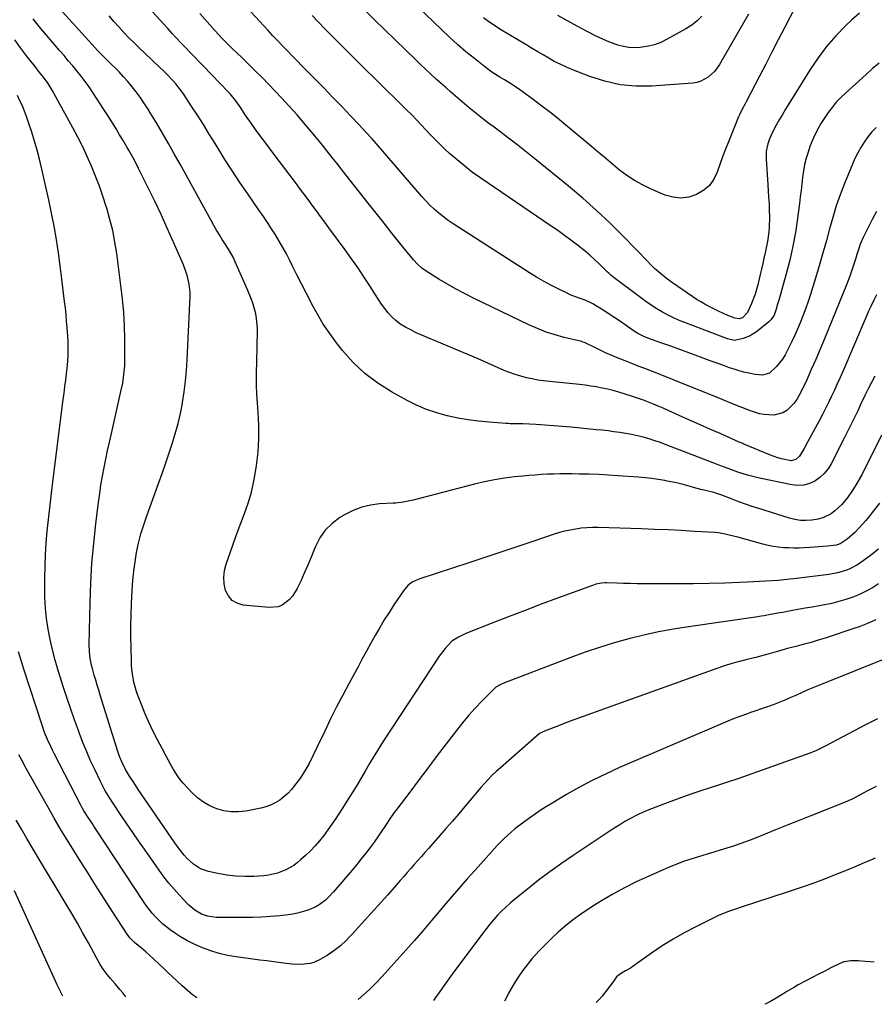
# Model space of a CAD drawing. Units: inches. Extents: x 1875104 to 1880498, y 464475 to 469793.
# Drawn here: x 1879691 to 1880120, y 464478 to 464973 of the extents above; entities that cross this region are included whole.
import ezdxf

# ---------------------------------------------------------------- set-up
doc = ezdxf.new("R2010")
doc.units = ezdxf.units.IN
doc.header["$MEASUREMENT"] = 0
doc.layers.add('7', color=7, linetype='Continuous')
doc.layers.add('8', color=7, linetype='Continuous')

msp = doc.modelspace()

# ---------------------------------------------------------------- linework, layer by layer
at = {"layer": '7', "color": 18}
for points in [[(1880120.68, 464834.64, 1864), (1880119.32, 464831.91, 1864), (1880118, 464829.16, 1864), (1880116.73, 464826.38, 1864), (1880115.5, 464823.59, 1864), (1880103.72, 464796.18, 1864), (1880102.35, 464793.04, 1864), (1880100.95, 464789.9, 1864), (1880099.53, 464786.79, 1864), (1880098.08, 464783.68, 1864), (1880096.59, 464780.59, 1864), (1880095.07, 464777.51, 1864), (1880093.5, 464774.46, 1864), (1880091.9, 464771.43, 1864), (1880086.9, 464762.15, 1864), (1880086.05, 464760.58, 1864), (1880084.33, 464757.44, 1864), (1880082.1, 464753.55, 1864), (1880080.22, 464751.87, 1864), (1880077.85, 464751.3, 1864), (1880073.02, 464752.32, 1864), (1880071.15, 464752.86, 1864), (1880067.5, 464754.18, 1864), (1880054.13, 464759.71, 1864), (1880053.54, 464759.96, 1864), (1880051.79, 464760.7, 1864), (1880042.13, 464764.96, 1864), (1880037.02, 464767.22, 1864), (1880031.9, 464769.48, 1864), (1880026.79, 464771.76, 1864), (1880021.68, 464774.04, 1864), (1880016.01, 464776.58, 1864), (1880013.57, 464777.65, 1864), (1880011.13, 464778.7, 1864), (1880008.67, 464779.72, 1864), (1880006.2, 464780.71, 1864), (1880003.71, 464781.67, 1864), (1880001.21, 464782.59, 1864), (1879998.7, 464783.45, 1864), (1879994.05, 464784.96, 1864), (1879991.29, 464785.78, 1864), (1879988.53, 464786.55, 1864), (1879985.74, 464787.22, 1864), (1879982.93, 464787.83, 1864), (1879980.1, 464788.35, 1864), (1879977.27, 464788.82, 1864), (1879974.42, 464789.2, 1864), (1879971.57, 464789.53, 1864), (1879956.49, 464791.05, 1864), (1879953.57, 464791.41, 1864), (1879950.66, 464791.83, 1864), (1879947.77, 464792.37, 1864), (1879944.89, 464792.98, 1864), (1879942.05, 464793.73, 1864), (1879939.24, 464794.57, 1864), (1879936.48, 464795.58, 1864), (1879933.76, 464796.68, 1864), (1879920.69, 464802.41, 1864), (1879915.53, 464804.65, 1864), (1879910.35, 464806.87, 1864), (1879905.16, 464809.05, 1864), (1879899.96, 464811.2, 1864), (1879895.15, 464813.18, 1864), (1879892.37, 464814.37, 1864), (1879889.62, 464815.63, 1864), (1879886.92, 464816.99, 1864), (1879884.25, 464818.41, 1864), (1879881.46, 464820.13, 1864), (1879879.3, 464821.75, 1864), (1879877.35, 464823.61, 1864), (1879875.53, 464825.64, 1864), (1879873.86, 464827.81, 1864), (1879872.23, 464830.02, 1864), (1879870.68, 464832.28, 1864), (1879869.17, 464834.57, 1864), (1879866.27, 464839.16, 1864), (1879863.3, 464843.74, 1864), (1879860.27, 464848.28, 1864), (1879857.15, 464852.76, 1864), (1879853.97, 464857.2, 1864), (1879845.79, 464868.35, 1864), (1879843.7, 464871.2, 1864), (1879841.61, 464874.04, 1864), (1879839.51, 464876.88, 1864), (1879837.41, 464879.73, 1864), (1879835.31, 464882.56, 1864), (1879833.2, 464885.4, 1864), (1879831.08, 464888.23, 1864), (1879828.96, 464891.05, 1864), (1879818.38, 464905.12, 1864), (1879816.03, 464908.26, 1864), (1879813.68, 464911.39, 1864), (1879811.34, 464914.54, 1864), (1879809.01, 464917.69, 1864), (1879806.38, 464921.25, 1864), (1879805.38, 464922.63, 1864), (1879803.47, 464925.44, 1864), (1879801.51, 464928.48, 1864), (1879798.98, 464932.12, 1864), (1879796.17, 464935.55, 1864), (1879795.17, 464936.63, 1864), (1879782.78, 464949.51, 1864), (1879780.53, 464951.84, 1864), (1879778.27, 464954.18, 1864), (1879776.01, 464956.51, 1864), (1879773.75, 464958.83, 1864), (1879771.5, 464961.17, 1864), (1879769.26, 464963.52, 1864), (1879767.05, 464965.89, 1864), (1879764.86, 464968.29, 1864), (1879743.81, 464991.51, 1864)], [(1880120.5, 464918.71, 1868), (1880118.35, 464916.4, 1868), (1880116.37, 464913.93, 1868), (1880114.5, 464911.36, 1868), (1880112.82, 464908.66, 1868), (1880111.24, 464905.91, 1868), (1880109.84, 464903.07, 1868), (1880108.55, 464900.16, 1868), (1880104.62, 464890.52, 1868), (1880102.46, 464884.92, 1868), (1880100.46, 464879.26, 1868), (1880098.68, 464873.53, 1868), (1880097.06, 464867.75, 1868), (1880095.51, 464861.94, 1868), (1880093.9, 464856.14, 1868), (1880092.22, 464850.37, 1868), (1880090.49, 464844.61, 1868), (1880087.47, 464834.84, 1868), (1880086.34, 464831.36, 1868), (1880085.15, 464827.89, 1868), (1880083.87, 464824.46, 1868), (1880082.3, 464820.51, 1868), (1880080.99, 464817.4, 1868), (1880079.63, 464814.32, 1868), (1880078.21, 464811.27, 1868), (1880076.74, 464808.23, 1868), (1880074.75, 464804.43, 1868), (1880073.48, 464802.37, 1868), (1880070.49, 464798.56, 1868), (1880067.03, 464795.3, 1868), (1880063.47, 464794.33, 1868), (1880059.73, 464794.57, 1868), (1880056.61, 464795.24, 1868), (1880054.12, 464795.82, 1868), (1880051.66, 464796.48, 1868), (1880049.23, 464797.23, 1868), (1880046.81, 464798.04, 1868), (1880044.41, 464798.91, 1868), (1880042.01, 464799.78, 1868), (1880039.61, 464800.66, 1868), (1880037.21, 464801.54, 1868), (1880030.91, 464803.87, 1868), (1880026.4, 464805.52, 1868), (1880021.89, 464807.17, 1868), (1880017.37, 464808.81, 1868), (1880012.85, 464810.44, 1868), (1880005.92, 464812.92, 1868), (1880003.83, 464813.75, 1868), (1880000.81, 464815.28, 1868), (1879997.96, 464817.09, 1868), (1879993.32, 464820.36, 1868), (1879990.67, 464822.2, 1868), (1879988, 464824, 1868), (1879985.3, 464825.76, 1868), (1879982.58, 464827.5, 1868), (1879978.34, 464830.15, 1868), (1879974.41, 464831.99, 1868), (1879971.34, 464832.99, 1868), (1879966.83, 464834.71, 1868), (1879965.37, 464835.39, 1868), (1879960.84, 464837.63, 1868), (1879957.17, 464839.52, 1868), (1879953.54, 464841.49, 1868), (1879949.97, 464843.58, 1868), (1879946.45, 464845.75, 1868), (1879908.18, 464870.25, 1868), (1879905.69, 464871.94, 1868), (1879903.26, 464873.72, 1868), (1879900.94, 464875.62, 1868), (1879898.68, 464877.61, 1868), (1879896.51, 464879.7, 1868), (1879894.39, 464881.84, 1868), (1879892.35, 464884.05, 1868), (1879890.35, 464886.31, 1868), (1879873.85, 464905.58, 1868), (1879870.67, 464909.24, 1868), (1879867.46, 464912.88, 1868), (1879864.19, 464916.46, 1868), (1879860.9, 464920.01, 1868), (1879856.66, 464924.51, 1868), (1879852.24, 464929.17, 1868), (1879847.8, 464933.8, 1868), (1879843.33, 464938.41, 1868), (1879838.84, 464942.99, 1868), (1879834.72, 464947.16, 1868), (1879832.27, 464949.65, 1868), (1879829.82, 464952.14, 1868), (1879827.38, 464954.63, 1868), (1879824.94, 464957.13, 1868), (1879822.51, 464959.65, 1868), (1879820.1, 464962.18, 1868), (1879817.71, 464964.73, 1868), (1879815.34, 464967.29, 1868), (1879800.12, 464983.91, 1868)], [(1880079.62, 464978.71, 1874), (1880074.47, 464968.68, 1874), (1880071.34, 464962.6, 1874), (1880068.2, 464956.51, 1874), (1880065.06, 464950.44, 1874), (1880061.91, 464944.36, 1874), (1880055.25, 464931.54, 1874), (1880054.76, 464930.6, 1874), (1880053.26, 464927.83, 1874), (1880051.85, 464925.01, 1874), (1880051.44, 464924.04, 1874), (1880046.36, 464911.49, 1874), (1880044.87, 464907.7, 1874), (1880043.42, 464903.89, 1874), (1880042.04, 464900.06, 1874), (1880040.7, 464896.21, 1874), (1880039, 464892.7, 1874), (1880036.84, 464889.61, 1874), (1880033.99, 464887.15, 1874), (1880030.29, 464884.94, 1874), (1880026.38, 464883.74, 1874), (1880022.47, 464883.2, 1874), (1880018.54, 464883.64, 1874), (1880014.6, 464884.75, 1874), (1880007.26, 464887.86, 1874), (1880003.13, 464889.83, 1874), (1879999.15, 464892.02, 1874), (1879995.36, 464894.55, 1874), (1879991.72, 464897.31, 1874), (1879988.18, 464900.24, 1874), (1879984.64, 464903.17, 1874), (1879981.11, 464906.11, 1874), (1879977.58, 464909.06, 1874), (1879965.78, 464918.94, 1874), (1879961.48, 464922.47, 1874), (1879957.14, 464925.95, 1874), (1879952.73, 464929.33, 1874), (1879948.28, 464932.67, 1874), (1879941.01, 464938, 1874), (1879940.16, 464938.62, 1874), (1879937.52, 464940.36, 1874), (1879933.92, 464942.55, 1874), (1879931.65, 464943.92, 1874), (1879927.65, 464946.5, 1874), (1879923.82, 464949.32, 1874), (1879918.87, 464953.22, 1874), (1879914.59, 464956.71, 1874), (1879910.37, 464960.28, 1874), (1879906.28, 464963.99, 1874), (1879902.25, 464967.78, 1874), (1879886.26, 464983.35, 1874)], [(1880112.16, 464975.98, 1872), (1880108.29, 464972.68, 1872), (1880105.32, 464969.86, 1872), (1880100.33, 464964.74, 1872), (1880095.62, 464959.39, 1872), (1880091.33, 464953.69, 1872), (1880087.33, 464947.77, 1872), (1880076.62, 464930.53, 1872), (1880075, 464927.86, 1872), (1880073.4, 464925.19, 1872), (1880071.84, 464922.48, 1872), (1880070.31, 464919.77, 1872), (1880068.3, 464916.01, 1872), (1880066.76, 464912.39, 1872), (1880066.13, 464910.52, 1872), (1880065.33, 464906.69, 1872), (1880065.24, 464902.78, 1872), (1880066.12, 464889.98, 1872), (1880066.33, 464886.83, 1872), (1880066.53, 464883.67, 1872), (1880066.71, 464880.52, 1872), (1880066.87, 464877.36, 1872), (1880067, 464873.48, 1872), (1880066.83, 464868.63, 1872), (1880066.61, 464866.21, 1872), (1880065.92, 464861.4, 1872), (1880064.98, 464856.63, 1872), (1880064.18, 464853.1, 1872), (1880063.55, 464850.35, 1872), (1880062.92, 464847.59, 1872), (1880062.27, 464844.84, 1872), (1880061.07, 464839.69, 1872), (1880059.73, 464834.89, 1872), (1880058, 464830.22, 1872), (1880055.9, 464825.74, 1872), (1880053.42, 464823.15, 1872), (1880051.8, 464822.58, 1872), (1880049.48, 464822.94, 1872), (1880046.11, 464824.32, 1872), (1880041.67, 464826.25, 1872), (1880037.3, 464828.36, 1872), (1880034.93, 464829.62, 1872), (1880032.74, 464830.87, 1872), (1880030.62, 464832.19, 1872), (1880028.52, 464833.58, 1872), (1880018.28, 464840.67, 1872), (1880015.19, 464842.91, 1872), (1880012.2, 464845.3, 1872), (1880009.29, 464847.78, 1872), (1880007.01, 464850.09, 1872), (1880006.55, 464850.6, 1872), (1880006.32, 464850.86, 1872), (1880006.2, 464850.98, 1872), (1879993.5, 464864.1, 1872), (1879986.91, 464870.65, 1872), (1879980.18, 464877.05, 1872), (1879973.22, 464883.2, 1872), (1879966.11, 464889.19, 1872), (1879949.21, 464902.92, 1872), (1879945.02, 464906.28, 1872), (1879940.79, 464909.6, 1872), (1879936.53, 464912.87, 1872), (1879932.23, 464916.1, 1872), (1879928.66, 464918.75, 1872), (1879926.14, 464920.64, 1872), (1879923.64, 464922.56, 1872), (1879921.18, 464924.52, 1872), (1879918.68, 464926.53, 1872), (1879916.27, 464928.52, 1872), (1879913.88, 464930.52, 1872), (1879911.49, 464932.53, 1872), (1879909.12, 464934.56, 1872), (1879906.76, 464936.61, 1872), (1879904.41, 464938.67, 1872), (1879902.08, 464940.74, 1872), (1879899.75, 464942.83, 1872), (1879896.79, 464945.55, 1872), (1879894.28, 464947.88, 1872), (1879891.8, 464950.24, 1872), (1879889.34, 464952.62, 1872), (1879868.7, 464972.74, 1872), (1879861.84, 464979.54, 1872)], [(1880122.23, 464730.07, 1858), (1880118.48, 464725.26, 1858), (1880116.91, 464723.3, 1858), (1880115.32, 464721.37, 1858), (1880113.68, 464719.48, 1858), (1880112.01, 464717.61, 1858), (1880109.75, 464715.21, 1858), (1880108.52, 464714.04, 1858), (1880105.88, 464711.88, 1858), (1880102.43, 464709.64, 1858), (1880100.39, 464708.97, 1858), (1880098.97, 464708.74, 1858), (1880096.05, 464708.42, 1858), (1880093.88, 464708.21, 1858), (1880091.7, 464708.02, 1858), (1880087.33, 464707.73, 1858), (1880084.44, 464707.59, 1858), (1880081.82, 464707.5, 1858), (1880079.2, 464707.47, 1858), (1880076.58, 464707.53, 1858), (1880073.96, 464707.64, 1858), (1880071.35, 464707.88, 1858), (1880068.77, 464708.23, 1858), (1880066.21, 464708.75, 1858), (1880063.66, 464709.37, 1858), (1880050.99, 464712.9, 1858), (1880046.79, 464714.02, 1858), (1880043.97, 464714.68, 1858), (1880041.12, 464715.12, 1858), (1880039.68, 464715.25, 1858), (1880029.31, 464715.87, 1858), (1880022.68, 464716.23, 1858), (1880016.05, 464716.56, 1858), (1880009.42, 464716.83, 1858), (1880002.78, 464717.06, 1858), (1879980.87, 464717.72, 1858), (1879978.06, 464717.73, 1858), (1879975.27, 464717.63, 1858), (1879972.48, 464717.39, 1858), (1879969.7, 464717.04, 1858), (1879966.95, 464716.54, 1858), (1879964.21, 464715.95, 1858), (1879961.51, 464715.22, 1858), (1879958.83, 464714.4, 1858), (1879948.12, 464710.81, 1858), (1879940.1, 464708.13, 1858), (1879932.08, 464705.45, 1858), (1879924.05, 464702.79, 1858), (1879916.02, 464700.13, 1858), (1879891.36, 464691.99, 1858), (1879890.58, 464691.71, 1858), (1879887.59, 464690.33, 1858), (1879885.63, 464688.85, 1858), (1879883.68, 464686.68, 1858), (1879883.15, 464685.94, 1858), (1879878.42, 464678.92, 1858), (1879875.96, 464675.16, 1858), (1879873.56, 464671.36, 1858), (1879871.27, 464667.51, 1858), (1879869.04, 464663.61, 1858), (1879866.87, 464659.68, 1858), (1879864.71, 464655.74, 1858), (1879862.55, 464651.8, 1858), (1879860.4, 464647.85, 1858), (1879855.91, 464639.59, 1858), (1879852.74, 464633.64, 1858), (1879849.64, 464627.67, 1858), (1879846.62, 464621.65, 1858), (1879843.67, 464615.59, 1858), (1879839.85, 464607.59, 1858), (1879837.85, 464603.45, 1858), (1879835.82, 464599.32, 1858), (1879834.74, 464597.29, 1858), (1879832.34, 464593.38, 1858), (1879831.02, 464591.5, 1858), (1879828.59, 464588.24, 1858), (1879826.92, 464586.2, 1858), (1879825.13, 464584.28, 1858), (1879823.17, 464582.54, 1858), (1879821.09, 464580.92, 1858), (1879818.85, 464579.54, 1858), (1879816.53, 464578.38, 1858), (1879814.08, 464577.52, 1858), (1879811.54, 464576.86, 1858), (1879804.13, 464575.44, 1858), (1879800.41, 464575.04, 1858), (1879796.71, 464575.02, 1858), (1879793.06, 464575.57, 1858), (1879789.44, 464576.52, 1858), (1879786, 464578.01, 1858), (1879782.75, 464579.81, 1858), (1879779.81, 464582.07, 1858), (1879777.07, 464584.63, 1858), (1879772.66, 464589.41, 1858), (1879771.75, 464590.46, 1858), (1879770.05, 464592.67, 1858), (1879767.83, 464596.21, 1858), (1879766.47, 464598.65, 1858), (1879759.61, 464611.5, 1858), (1879757.43, 464615.78, 1858), (1879755.36, 464620.12, 1858), (1879753.45, 464624.52, 1858), (1879751.65, 464628.98, 1858), (1879749.75, 464633.95, 1858), (1879749.04, 464635.97, 1858), (1879747.9, 464640.1, 1858), (1879747.46, 464642.2, 1858), (1879746.87, 464646.45, 1858), (1879746.71, 464648.59, 1858), (1879746.61, 464650.74, 1858), (1879746.47, 464657.47, 1858), (1879746.41, 464662.98, 1858), (1879746.42, 464668.5, 1858), (1879746.54, 464674.01, 1858), (1879746.73, 464679.52, 1858), (1879747.03, 464686.35, 1858), (1879747.34, 464691.11, 1858), (1879747.8, 464695.86, 1858), (1879748.45, 464700.58, 1858), (1879749.25, 464705.29, 1858), (1879750.26, 464709.95, 1858), (1879751.42, 464714.57, 1858), (1879752.8, 464719.13, 1858), (1879754.33, 464723.65, 1858), (1879760.27, 464739.87, 1858), (1879762.05, 464744.84, 1858), (1879763.8, 464749.82, 1858), (1879765.48, 464754.82, 1858), (1879767.13, 464759.83, 1858), (1879768.65, 464764.88, 1858), (1879770.03, 464769.96, 1858), (1879771.21, 464775.1, 1858), (1879772.25, 464780.26, 1858), (1879772.3, 464780.53, 1858), (1879773.16, 464785.86, 1858), (1879773.87, 464791.21, 1858), (1879774.36, 464796.59, 1858), (1879774.7, 464801.98, 1858), (1879776.07, 464833.93, 1858), (1879776.08, 464835.95, 1858), (1879775.69, 464839.96, 1858), (1879774.78, 464843.91, 1858), (1879774.19, 464845.85, 1858), (1879772.74, 464849.64, 1858), (1879767.63, 464861.38, 1858), (1879764.61, 464868.18, 1858), (1879761.52, 464874.95, 1858), (1879758.34, 464881.67, 1858), (1879755.08, 464888.36, 1858), (1879750.25, 464898.11, 1858), (1879749.35, 464899.89, 1858), (1879747.46, 464903.42, 1858), (1879745.47, 464906.89, 1858), (1879744.47, 464908.62, 1858), (1879742.44, 464912.06, 1858), (1879740.67, 464915.05, 1858), (1879738.75, 464918.26, 1858), (1879736.8, 464921.45, 1858), (1879734.82, 464924.61, 1858), (1879732.81, 464927.76, 1858), (1879727.33, 464936.25, 1858), (1879725.45, 464939.04, 1858), (1879723.5, 464941.78, 1858), (1879721.45, 464944.45, 1858), (1879719.32, 464947.06, 1858), (1879717.15, 464949.63, 1858), (1879714.97, 464952.2, 1858), (1879712.8, 464954.77, 1858), (1879710.62, 464957.34, 1858), (1879700.4, 464969.37, 1858), (1879697.31, 464973.19, 1858)], [(1880119.89, 464793.75, 1862), (1880118.15, 464790.57, 1862), (1880116.49, 464787.35, 1862), (1880114.89, 464784.09, 1862), (1880112.86, 464779.83, 1862), (1880111.23, 464776.4, 1862), (1880109.59, 464772.97, 1862), (1880107.95, 464769.62, 1862), (1880106.3, 464766.28, 1862), (1880104.62, 464762.95, 1862), (1880097.96, 464749.79, 1862), (1880096.35, 464747.2, 1862), (1880094.48, 464744.84, 1862), (1880092.23, 464742.85, 1862), (1880089.73, 464741.1, 1862), (1880086.96, 464739.9, 1862), (1880084.13, 464739.12, 1862), (1880081.2, 464738.97, 1862), (1880078.2, 464739.25, 1862), (1880062, 464742.61, 1862), (1880059.24, 464743.24, 1862), (1880056.5, 464743.95, 1862), (1880053.78, 464744.77, 1862), (1880051.09, 464745.66, 1862), (1880047.58, 464746.91, 1862), (1880044.83, 464747.9, 1862), (1880042.09, 464748.91, 1862), (1880041.18, 464749.26, 1862), (1880040.27, 464749.61, 1862), (1880015.1, 464759.36, 1862), (1880012.27, 464760.41, 1862), (1880009.41, 464761.4, 1862), (1880006.52, 464762.29, 1862), (1880003.61, 464763.13, 1862), (1880000.65, 464763.88, 1862), (1879997.73, 464764.53, 1862), (1879994.79, 464765.06, 1862), (1879991.84, 464765.53, 1862), (1879988.87, 464765.91, 1862), (1879985.9, 464766.28, 1862), (1879982.93, 464766.61, 1862), (1879979.95, 464766.92, 1862), (1879967.44, 464768.16, 1862), (1879963.05, 464768.56, 1862), (1879958.65, 464768.91, 1862), (1879954.25, 464769.21, 1862), (1879949.84, 464769.45, 1862), (1879943.16, 464769.78, 1862), (1879941.02, 464769.86, 1862), (1879936.74, 464769.93, 1862), (1879935.67, 464769.98, 1862), (1879934.61, 464770.04, 1862), (1879926.2, 464770.63, 1862), (1879920.95, 464771.13, 1862), (1879915.73, 464771.8, 1862), (1879910.54, 464772.73, 1862), (1879905.38, 464773.82, 1862), (1879905.09, 464773.89, 1862), (1879899.88, 464775.36, 1862), (1879894.78, 464777.09, 1862), (1879889.83, 464779.23, 1862), (1879884.99, 464781.63, 1862), (1879877.2, 464785.89, 1862), (1879870.32, 464790.22, 1862), (1879863.87, 464795.06, 1862), (1879858.04, 464800.63, 1862), (1879852.64, 464806.71, 1862), (1879849.62, 464810.57, 1862), (1879846.2, 464815.19, 1862), (1879842.97, 464819.94, 1862), (1879840.02, 464824.86, 1862), (1879837.25, 464829.91, 1862), (1879836.66, 464831.07, 1862), (1879834.33, 464835.62, 1862), (1879832.02, 464840.19, 1862), (1879829.72, 464844.75, 1862), (1879827.42, 464849.32, 1862), (1879826.15, 464851.88, 1862), (1879824.45, 464855.15, 1862), (1879822.69, 464858.39, 1862), (1879820.84, 464861.57, 1862), (1879818.93, 464864.73, 1862), (1879816.95, 464867.84, 1862), (1879814.94, 464870.93, 1862), (1879812.89, 464873.99, 1862), (1879810.8, 464877.03, 1862), (1879805, 464885.35, 1862), (1879801.12, 464891.03, 1862), (1879797.31, 464896.75, 1862), (1879793.62, 464902.55, 1862), (1879790, 464908.39, 1862), (1879788.67, 464910.58, 1862), (1879785.74, 464915.35, 1862), (1879782.77, 464920.09, 1862), (1879779.75, 464924.8, 1862), (1879776.7, 464929.49, 1862), (1879773.07, 464934.98, 1862), (1879771.76, 464936.88, 1862), (1879768.93, 464940.5, 1862), (1879767.41, 464942.23, 1862), (1879764.24, 464945.57, 1862), (1879762.6, 464947.2, 1862), (1879760.94, 464948.8, 1862), (1879753.38, 464955.96, 1862), (1879750.7, 464958.53, 1862), (1879748.04, 464961.12, 1862), (1879745.42, 464963.75, 1862), (1879742.81, 464966.4, 1862), (1879740.28, 464969.12, 1862), (1879737.82, 464971.89, 1862), (1879735.47, 464974.76, 1862)], [(1880120.59, 464876.51, 1866), (1880118.42, 464872.39, 1866), (1880114.03, 464863.47, 1866), (1880112.53, 464860.09, 1866), (1880111.9, 464858.35, 1866), (1880110.77, 464854.83, 1866), (1880110.23, 464853.06, 1866), (1880109.13, 464849.52, 1866), (1880108.82, 464848.52, 1866), (1880107.31, 464844.02, 1866), (1880106.48, 464841.8, 1866), (1880105.61, 464839.59, 1866), (1880094.51, 464812.51, 1866), (1880092.37, 464807.36, 1866), (1880090.18, 464802.22, 1866), (1880087.92, 464797.12, 1866), (1880085.63, 464792.03, 1866), (1880083.09, 464786.5, 1866), (1880081.93, 464784.26, 1866), (1880080.65, 464782.11, 1866), (1880079.17, 464780.08, 1866), (1880075.71, 464776.53, 1866), (1880073.72, 464775.3, 1866), (1880069.12, 464774.21, 1866), (1880064.15, 464774.47, 1866), (1880061.91, 464774.94, 1866), (1880057.49, 464776.37, 1866), (1880055.31, 464777.18, 1866), (1880050.97, 464778.89, 1866), (1880040.37, 464783.23, 1866), (1880033.3, 464786.11, 1866), (1880026.21, 464788.97, 1866), (1880019.11, 464791.8, 1866), (1880012, 464794.6, 1866), (1880004.36, 464797.59, 1866), (1880001.07, 464798.88, 1866), (1879997.77, 464800.18, 1866), (1879994.48, 464801.48, 1866), (1879990.17, 464803.2, 1866), (1879987.41, 464804.34, 1866), (1879984.68, 464805.53, 1866), (1879981.97, 464806.79, 1866), (1879979.29, 464808.1, 1866), (1879974.36, 464810.58, 1866), (1879974.16, 464810.67, 1866), (1879972.89, 464811.11, 1866), (1879972.67, 464811.17, 1866), (1879963.89, 464813.26, 1866), (1879959.33, 464814.5, 1866), (1879954.84, 464815.93, 1866), (1879950.45, 464817.65, 1866), (1879946.13, 464819.56, 1866), (1879918.64, 464832.82, 1866), (1879914.13, 464835.09, 1866), (1879909.67, 464837.45, 1866), (1879905.29, 464839.96, 1866), (1879900.97, 464842.56, 1866), (1879894.1, 464846.85, 1866), (1879892.45, 464847.99, 1866), (1879890.2, 464850, 1866), (1879888.19, 464852.24, 1866), (1879881.44, 464860.64, 1866), (1879877.43, 464865.63, 1866), (1879873.44, 464870.62, 1866), (1879869.46, 464875.63, 1866), (1879865.49, 464880.64, 1866), (1879854.22, 464894.92, 1866), (1879851.95, 464897.84, 1866), (1879849.69, 464900.77, 1866), (1879848.93, 464901.74, 1866), (1879848.17, 464902.71, 1866), (1879841.9, 464910.58, 1866), (1879837.95, 464915.44, 1866), (1879833.93, 464920.23, 1866), (1879829.81, 464924.94, 1866), (1879825.61, 464929.59, 1866), (1879822.14, 464933.36, 1866), (1879818.87, 464936.85, 1866), (1879815.58, 464940.29, 1866), (1879812.22, 464943.69, 1866), (1879808.84, 464947.05, 1866), (1879806.73, 464949.11, 1866), (1879804.37, 464951.41, 1866), (1879802.01, 464953.72, 1866), (1879799.65, 464956.02, 1866), (1879797.29, 464958.32, 1866), (1879794, 464961.53, 1866), (1879791.88, 464963.65, 1866), (1879790.5, 464965.1, 1866), (1879788.49, 464967.33, 1866), (1879780.92, 464975.94, 1866)], [(1880056.34, 464975.63, 1876), (1880041.79, 464950.26, 1876), (1880039.31, 464946.79, 1876), (1880036.2, 464943.88, 1876), (1880032.54, 464941.84, 1876), (1880030.53, 464941.28, 1876), (1880028.45, 464940.94, 1876), (1880007.79, 464939.49, 1876), (1879999.82, 464939.46, 1876), (1879991.97, 464940.13, 1876), (1879984.27, 464941.85, 1876), (1879976.69, 464944.26, 1876), (1879967.67, 464947.8, 1876), (1879964.71, 464949.05, 1876), (1879961.79, 464950.39, 1876), (1879958.94, 464951.87, 1876), (1879956.13, 464953.44, 1876), (1879953.36, 464955.08, 1876), (1879950.6, 464956.73, 1876), (1879947.83, 464958.38, 1876), (1879945.07, 464960.04, 1876), (1879931.66, 464968.11, 1876), (1879928.84, 464969.88, 1876), (1879926.08, 464971.74, 1876), (1879923.39, 464973.7, 1876)], [(1880033.06, 464974.6, 1878), (1880030.62, 464972.17, 1878), (1880027.9, 464970.07, 1878), (1880024.98, 464968.19, 1878), (1880015.3, 464962.8, 1878), (1880012.34, 464961.39, 1878), (1880009.3, 464960.22, 1878), (1880006.14, 464959.44, 1878), (1880001.98, 464958.81, 1878), (1879999.16, 464958.7, 1878), (1879996.36, 464958.82, 1878), (1879993.6, 464959.29, 1878), (1879990.86, 464959.99, 1878), (1879988.17, 464960.93, 1878), (1879985.52, 464961.96, 1878), (1879982.91, 464963.11, 1878), (1879980.35, 464964.35, 1878), (1879975.44, 464966.86, 1878), (1879970.48, 464969.46, 1878), (1879965.55, 464972.14, 1878), (1879960.67, 464974.91, 1878)], [(1880121.7, 464706.98, 1856), (1880117.68, 464703.77, 1856), (1880112.89, 464700.23, 1856), (1880111.09, 464699.02, 1856), (1880107.27, 464696.99, 1856), (1880105.26, 464696.18, 1856), (1880101.08, 464694.96, 1856), (1880096.8, 464694.19, 1856), (1880080.47, 464692.16, 1856), (1880077.4, 464691.81, 1856), (1880074.31, 464691.49, 1856), (1880071.23, 464691.23, 1856), (1880068.14, 464691.01, 1856), (1880065.05, 464690.82, 1856), (1880061.95, 464690.65, 1856), (1880058.86, 464690.5, 1856), (1880055.76, 464690.37, 1856), (1880044.57, 464689.92, 1856), (1880036.66, 464689.67, 1856), (1880028.75, 464689.49, 1856), (1880020.84, 464689.43, 1856), (1880012.92, 464689.45, 1856), (1880003.9, 464689.54, 1856), (1880000.49, 464689.58, 1856), (1879997.09, 464689.63, 1856), (1879993.68, 464689.71, 1856), (1879990.28, 464689.8, 1856), (1879985.33, 464689.94, 1856), (1879984.4, 464689.94, 1856), (1879982.55, 464689.81, 1856), (1879979.82, 464689.29, 1856), (1879978.05, 464688.73, 1856), (1879960.52, 464682.26, 1856), (1879952.4, 464679.23, 1856), (1879944.29, 464676.16, 1856), (1879936.2, 464673.04, 1856), (1879928.13, 464669.88, 1856), (1879914.49, 464664.5, 1856), (1879913.26, 464663.98, 1856), (1879910.86, 464662.81, 1856), (1879907.51, 464660.65, 1856), (1879904.11, 464657.12, 1856), (1879901.18, 464653.17, 1856), (1879873.21, 464610.65, 1856), (1879872, 464608.79, 1856), (1879869.64, 464605.04, 1856), (1879868.48, 464603.14, 1856), (1879866.21, 464599.34, 1856), (1879863.97, 464595.51, 1856), (1879862.07, 464592.21, 1856), (1879859.98, 464588.66, 1856), (1879857.86, 464585.13, 1856), (1879855.68, 464581.64, 1856), (1879853.46, 464578.17, 1856), (1879849.21, 464571.61, 1856), (1879847.29, 464568.76, 1856), (1879845.32, 464565.96, 1856), (1879843.24, 464563.22, 1856), (1879841.11, 464560.53, 1856), (1879838.82, 464557.89, 1856), (1879836.53, 464555.44, 1856), (1879834.11, 464553.13, 1856), (1879831.6, 464550.89, 1856), (1879830.02, 464549.56, 1856), (1879828.18, 464548.16, 1856), (1879824.23, 464545.83, 1856), (1879819.92, 464544.16, 1856), (1879815.42, 464543.17, 1856), (1879813.12, 464542.92, 1856), (1879808.06, 464542.59, 1856), (1879803.53, 464542.5, 1856), (1879799.01, 464542.65, 1856), (1879794.53, 464543.2, 1856), (1879790.06, 464543.99, 1856), (1879785.37, 464545.04, 1856), (1879781.37, 464546.43, 1856), (1879777.8, 464548.7, 1856), (1879774.63, 464551.61, 1856), (1879773.2, 464553.21, 1856), (1879771.25, 464555.67, 1856), (1879769.67, 464557.81, 1856), (1879768.11, 464559.96, 1856), (1879766.57, 464562.13, 1856), (1879765.06, 464564.31, 1856), (1879751.59, 464584.02, 1856), (1879750.1, 464586.24, 1856), (1879748.62, 464588.47, 1856), (1879747.18, 464590.72, 1856), (1879745.75, 464592.99, 1856), (1879743.7, 464596.35, 1856), (1879741.79, 464600.12, 1856), (1879740.72, 464602.73, 1856), (1879739.8, 464605.39, 1856), (1879731, 464633.58, 1856), (1879730.23, 464636.08, 1856), (1879729.47, 464638.58, 1856), (1879728.72, 464641.09, 1856), (1879727.97, 464643.6, 1856), (1879727.03, 464646.95, 1856), (1879726.61, 464648.65, 1856), (1879725.93, 464652.1, 1856), (1879725.52, 464655.58, 1856), (1879725.44, 464659.09, 1856), (1879725.9, 464680.08, 1856), (1879726.26, 464689.98, 1856), (1879726.83, 464699.87, 1856), (1879727.7, 464709.74, 1856), (1879728.77, 464719.59, 1856), (1879730.14, 464730.59, 1856), (1879730.72, 464734.93, 1856), (1879731.37, 464739.25, 1856), (1879732.12, 464743.56, 1856), (1879732.92, 464747.85, 1856), (1879733.79, 464752.14, 1856), (1879734.69, 464756.42, 1856), (1879735.62, 464760.69, 1856), (1879736.58, 464764.96, 1856), (1879741.41, 464786.13, 1856), (1879742.26, 464790.35, 1856), (1879742.88, 464794.61, 1856), (1879743.26, 464798.9, 1856), (1879743.33, 464801.05, 1856), (1879743.36, 464803.21, 1856), (1879743.3, 464812.38, 1856), (1879743.12, 464819.12, 1856), (1879742.78, 464825.84, 1856), (1879742.18, 464832.55, 1856), (1879741.41, 464839.25, 1856), (1879739.25, 464855.37, 1856), (1879738.33, 464861.13, 1856), (1879737.23, 464866.85, 1856), (1879735.85, 464872.51, 1856), (1879734.28, 464878.12, 1856), (1879734.01, 464879.01, 1856), (1879732.35, 464884.12, 1856), (1879730.6, 464889.2, 1856), (1879728.68, 464894.22, 1856), (1879726.67, 464899.21, 1856), (1879724.5, 464904.13, 1856), (1879722.23, 464909, 1856), (1879719.81, 464913.79, 1856), (1879717.29, 464918.54, 1856), (1879706.9, 464937.36, 1856), (1879704.85, 464940.72, 1856), (1879702.52, 464943.9, 1856), (1879700.06, 464946.99, 1856), (1879698.83, 464948.54, 1856), (1879697.61, 464950.08, 1856), (1879693.94, 464954.71, 1856), (1879690.97, 464958.63, 1856), (1879688.13, 464962.64, 1856)], [(1880121.72, 464689.5, 1854), (1880118.61, 464687.56, 1854), (1880115.43, 464685.78, 1854), (1880112.13, 464684.23, 1854), (1880108.76, 464682.82, 1854), (1880105.3, 464681.63, 1854), (1880101.8, 464680.56, 1854), (1880098.25, 464679.7, 1854), (1880094.66, 464678.96, 1854), (1880091.91, 464678.48, 1854), (1880088.35, 464677.85, 1854), (1880084.8, 464677.21, 1854), (1880081.24, 464676.57, 1854), (1880077.68, 464675.92, 1854), (1880073.69, 464675.19, 1854), (1880072.13, 464674.9, 1854), (1880067.45, 464674.03, 1854), (1880064.32, 464673.48, 1854), (1880062.75, 464673.23, 1854), (1880061.18, 464673, 1854), (1880026.37, 464667.94, 1854), (1880018.81, 464666.72, 1854), (1880011.28, 464665.33, 1854), (1880003.81, 464663.68, 1854), (1879996.36, 464661.88, 1854), (1879988.98, 464659.82, 1854), (1879981.66, 464657.61, 1854), (1879974.41, 464655.15, 1854), (1879967.21, 464652.54, 1854), (1879933.89, 464639.81, 1854), (1879931.69, 464638.82, 1854), (1879929.64, 464637.56, 1854), (1879929.03, 464637.05, 1854), (1879928.44, 464636.51, 1854), (1879922.64, 464630.68, 1854), (1879919.25, 464627.13, 1854), (1879915.95, 464623.5, 1854), (1879912.81, 464619.74, 1854), (1879909.76, 464615.89, 1854), (1879903.5, 464607.65, 1854), (1879899.2, 464601.98, 1854), (1879894.9, 464596.32, 1854), (1879890.61, 464590.64, 1854), (1879886.33, 464584.97, 1854), (1879879.33, 464575.69, 1854), (1879878.56, 464574.65, 1854), (1879876.31, 464571.45, 1854), (1879874.15, 464568.2, 1854), (1879871.73, 464564.53, 1854), (1879870.67, 464562.96, 1854), (1879868.46, 464559.87, 1854), (1879866.42, 464557.11, 1854), (1879864.24, 464554.23, 1854), (1879862.02, 464551.37, 1854), (1879859.75, 464548.57, 1854), (1879857.44, 464545.79, 1854), (1879848.16, 464534.89, 1854), (1879845.47, 464532.04, 1854), (1879844.01, 464530.73, 1854), (1879840.9, 464528.37, 1854), (1879839.23, 464527.36, 1854), (1879835.67, 464525.79, 1854), (1879834.77, 464525.48, 1854), (1879830.09, 464524.14, 1854), (1879827.7, 464523.68, 1854), (1879825.29, 464523.33, 1854), (1879821.07, 464522.84, 1854), (1879816.53, 464522.41, 1854), (1879811.99, 464522.09, 1854), (1879807.43, 464521.94, 1854), (1879802.87, 464521.9, 1854), (1879789.15, 464522.04, 1854), (1879784.76, 464522.65, 1854), (1879781.79, 464523.7, 1854), (1879778.43, 464525.65, 1854), (1879775.45, 464528.18, 1854), (1879774.54, 464529.11, 1854), (1879770.78, 464533.14, 1854), (1879768.08, 464536.16, 1854), (1879765.46, 464539.25, 1854), (1879762.97, 464542.45, 1854), (1879760.57, 464545.72, 1854), (1879753.17, 464556.24, 1854), (1879750.22, 464560.46, 1854), (1879747.3, 464564.7, 1854), (1879744.4, 464568.95, 1854), (1879741.53, 464573.23, 1854), (1879737.61, 464579.1, 1854), (1879735.84, 464581.81, 1854), (1879733.3, 464585.94, 1854), (1879731.05, 464590.23, 1854), (1879728.21, 464596.22, 1854), (1879726.16, 464600.7, 1854), (1879724.18, 464605.21, 1854), (1879722.32, 464609.77, 1854), (1879720.54, 464614.36, 1854), (1879720, 464615.82, 1854), (1879718.04, 464621.18, 1854), (1879716.15, 464626.56, 1854), (1879714.34, 464631.97, 1854), (1879712.6, 464637.4, 1854), (1879709.9, 464646.03, 1854), (1879708.41, 464651.17, 1854), (1879707.05, 464656.33, 1854), (1879705.89, 464661.54, 1854), (1879704.87, 464666.79, 1854), (1879704.09, 464672.07, 1854), (1879703.51, 464677.37, 1854), (1879703.21, 464682.69, 1854), (1879703.11, 464688.02, 1854), (1879703.14, 464692.54, 1854), (1879703.27, 464698.41, 1854), (1879703.51, 464704.27, 1854), (1879703.91, 464710.13, 1854), (1879704.43, 464715.97, 1854), (1879705.04, 464721.81, 1854), (1879705.69, 464727.65, 1854), (1879706.37, 464733.49, 1854), (1879707.08, 464739.32, 1854), (1879712.46, 464782.04, 1854), (1879712.87, 464785.3, 1854), (1879713.27, 464788.55, 1854), (1879713.67, 464791.81, 1854), (1879714.07, 464795.08, 1854), (1879714.53, 464799.16, 1854), (1879714.86, 464804.06, 1854), (1879714.93, 464806.51, 1854), (1879714.87, 464811.43, 1854), (1879714.75, 464813.88, 1854), (1879714.43, 464818.05, 1854), (1879714.13, 464821.36, 1854), (1879713.82, 464824.67, 1854), (1879713.47, 464827.97, 1854), (1879713.09, 464831.27, 1854), (1879711.79, 464842.43, 1854), (1879710.94, 464849.12, 1854), (1879710.01, 464855.8, 1854), (1879708.96, 464862.45, 1854), (1879707.82, 464869.1, 1854), (1879706.56, 464875.72, 1854), (1879705.22, 464882.33, 1854), (1879703.76, 464888.91, 1854), (1879702.22, 464895.48, 1854), (1879700.46, 464902.67, 1854), (1879699.28, 464907.22, 1854), (1879698.02, 464911.75, 1854), (1879696.64, 464916.24, 1854), (1879695.17, 464920.7, 1854), (1879693.97, 464924.17, 1854), (1879692.98, 464926.86, 1854), (1879691.9, 464929.51, 1854), (1879690.71, 464932.11, 1854), (1879689.43, 464934.67, 1854)], [(1880120.27, 464671.39, 1852), (1880116.17, 464669.55, 1852), (1880111.99, 464667.92, 1852), (1880109.86, 464667.19, 1852), (1880094.98, 464662.29, 1852), (1880091.47, 464661.18, 1852), (1880087.95, 464660.12, 1852), (1880084.4, 464659.15, 1852), (1880080.84, 464658.24, 1852), (1880076.01, 464657.06, 1852), (1880074.85, 464656.77, 1852), (1880071.4, 464655.78, 1852), (1880066.82, 464654.38, 1852), (1880063.57, 464653.45, 1852), (1880060.78, 464652.74, 1852), (1880055.81, 464651.55, 1852), (1880051.94, 464650.55, 1852), (1880048.1, 464649.47, 1852), (1880044.29, 464648.27, 1852), (1880040.51, 464646.98, 1852), (1879977.59, 464624.42, 1852), (1879973.43, 464622.91, 1852), (1879969.27, 464621.37, 1852), (1879965.12, 464619.81, 1852), (1879960.98, 464618.22, 1852), (1879953.22, 464615.21, 1852), (1879952.97, 464615.11, 1852), (1879952.25, 464614.75, 1852), (1879951.58, 464614.3, 1852), (1879951.37, 464614.13, 1852), (1879931.84, 464597.14, 1852), (1879929.78, 464595.28, 1852), (1879927.77, 464593.36, 1852), (1879925.84, 464591.37, 1852), (1879923.95, 464589.32, 1852), (1879922.12, 464587.23, 1852), (1879920.29, 464585.13, 1852), (1879918.49, 464583.01, 1852), (1879916.69, 464580.88, 1852), (1879914.09, 464577.76, 1852), (1879910.99, 464574.08, 1852), (1879907.86, 464570.42, 1852), (1879904.71, 464566.78, 1852), (1879901.53, 464563.17, 1852), (1879895.76, 464556.66, 1852), (1879893.98, 464554.64, 1852), (1879892.2, 464552.63, 1852), (1879890.42, 464550.61, 1852), (1879888.65, 464548.59, 1852), (1879886.87, 464546.56, 1852), (1879885.1, 464544.54, 1852), (1879883.32, 464542.52, 1852), (1879881.55, 464540.5, 1852), (1879878.57, 464537.09, 1852), (1879875.29, 464533.38, 1852), (1879872, 464529.67, 1852), (1879868.7, 464525.99, 1852), (1879865.38, 464522.31, 1852), (1879857.42, 464513.56, 1852), (1879856.01, 464512.06, 1852), (1879854.56, 464510.59, 1852), (1879851.52, 464507.8, 1852), (1879848.32, 464505.21, 1852), (1879844.95, 464502.86, 1852), (1879841.4, 464500.8, 1852), (1879838.2, 464499.41, 1852), (1879836.33, 464498.82, 1852), (1879831.86, 464498.29, 1852), (1879827.3, 464498.59, 1852), (1879825.79, 464498.76, 1852), (1879821.75, 464499.26, 1852), (1879818.21, 464499.7, 1852), (1879814.68, 464500.15, 1852), (1879811.15, 464500.6, 1852), (1879807.62, 464501.06, 1852), (1879799.19, 464502.17, 1852), (1879794.89, 464502.9, 1852), (1879790.65, 464503.86, 1852), (1879786.49, 464505.16, 1852), (1879782.4, 464506.67, 1852), (1879781.21, 464507.17, 1852), (1879777.82, 464508.71, 1852), (1879774.5, 464510.4, 1852), (1879771.31, 464512.31, 1852), (1879768.19, 464514.35, 1852), (1879766.08, 464515.84, 1852), (1879762.24, 464518.86, 1852), (1879758.74, 464522.26, 1852), (1879757.12, 464524.1, 1852), (1879754.1, 464527.95, 1852), (1879752.71, 464529.96, 1852), (1879728.79, 464566.38, 1852), (1879727.84, 464567.84, 1852), (1879726.88, 464569.3, 1852), (1879724.96, 464572.22, 1852), (1879722.76, 464575.61, 1852), (1879721.92, 464577.04, 1852), (1879721.39, 464578.02, 1852), (1879707.87, 464604.28, 1852), (1879707, 464606.01, 1852), (1879706.15, 464607.76, 1852), (1879704.55, 464611.28, 1852), (1879703.08, 464614.87, 1852), (1879701.79, 464618.52, 1852), (1879692.57, 464646.63, 1852), (1879689.92, 464655.29, 1852)], [(1880121.12, 464621.74, 1848), (1880118.13, 464620.26, 1848), (1880115.17, 464618.74, 1848), (1880095.18, 464608.1, 1848), (1880093.25, 464607.11, 1848), (1880090.3, 464605.73, 1848), (1880087.28, 464604.54, 1848), (1880051.02, 464591.67, 1848), (1880046.43, 464590.07, 1848), (1880041.82, 464588.51, 1848), (1880037.2, 464587, 1848), (1880032.57, 464585.52, 1848), (1880027.94, 464584.02, 1848), (1880023.34, 464582.46, 1848), (1880018.77, 464580.8, 1848), (1880014.22, 464579.07, 1848), (1880005.59, 464575.69, 1848), (1880003.28, 464574.73, 1848), (1880001, 464573.71, 1848), (1879996.56, 464571.42, 1848), (1879994.39, 464570.17, 1848), (1879992.25, 464568.89, 1848), (1879990.13, 464567.56, 1848), (1879988.04, 464566.19, 1848), (1879968.39, 464553.05, 1848), (1879962.53, 464549.03, 1848), (1879956.75, 464544.9, 1848), (1879951.07, 464540.63, 1848), (1879945.47, 464536.25, 1848), (1879938.92, 464531, 1848), (1879936.69, 464529.13, 1848), (1879934.53, 464527.2, 1848), (1879932.45, 464525.17, 1848), (1879930.44, 464523.07, 1848), (1879928.51, 464520.9, 1848), (1879926.62, 464518.69, 1848), (1879924.81, 464516.42, 1848), (1879923.04, 464514.12, 1848), (1879907.71, 464493.45, 1848), (1879906.02, 464491.16, 1848), (1879904.35, 464488.86, 1848), (1879902.7, 464486.56, 1848), (1879901.05, 464484.24, 1848), (1879899.36, 464481.85, 1848), (1879898.21, 464480.29, 1848)], [(1880120.46, 464587.73, 1846), (1880116.2, 464585.56, 1846), (1880108.4, 464581.43, 1846), (1880106.44, 464580.49, 1846), (1880105.78, 464580.21, 1846), (1880087.72, 464573.05, 1846), (1880081.79, 464570.69, 1846), (1880075.86, 464568.32, 1846), (1880069.94, 464565.93, 1846), (1880064.02, 464563.54, 1846), (1880058.59, 464561.34, 1846), (1880055.37, 464560.09, 1846), (1880052.13, 464558.89, 1846), (1880048.86, 464557.78, 1846), (1880045.58, 464556.72, 1846), (1880042.27, 464555.71, 1846), (1880038.96, 464554.72, 1846), (1880035.65, 464553.75, 1846), (1880031.3, 464552.49, 1846), (1880027.49, 464551.32, 1846), (1880023.72, 464550.05, 1846), (1880020, 464548.62, 1846), (1880016.32, 464547.1, 1846), (1880006.04, 464542.59, 1846), (1880000.04, 464539.81, 1846), (1879994.13, 464536.87, 1846), (1879988.35, 464533.68, 1846), (1879982.66, 464530.33, 1846), (1879979.1, 464528.14, 1846), (1879975.3, 464525.69, 1846), (1879971.57, 464523.14, 1846), (1879967.94, 464520.44, 1846), (1879964.39, 464517.64, 1846), (1879960.96, 464514.7, 1846), (1879957.62, 464511.65, 1846), (1879954.43, 464508.45, 1846), (1879951.33, 464505.16, 1846), (1879947.73, 464501.15, 1846), (1879945.27, 464498.23, 1846), (1879942.94, 464495.22, 1846), (1879940.8, 464492.08, 1846), (1879938.79, 464488.83, 1846), (1879935.98, 464483.97, 1846), (1879935.03, 464482.18, 1846), (1879934.01, 464479.88, 1846)], [(1879743.92, 464482.06, 1848), (1879742.37, 464484.06, 1848), (1879740.87, 464485.87, 1848), (1879738.65, 464488.47, 1848), (1879736.1, 464491.38, 1848), (1879734.39, 464493.3, 1848), (1879732.41, 464495.94, 1848), (1879730.99, 464498.29, 1848), (1879729.1, 464501.64, 1848), (1879725.02, 464509.26, 1848), (1879722.33, 464514.18, 1848), (1879719.59, 464519.07, 1848), (1879716.78, 464523.92, 1848), (1879713.92, 464528.74, 1848), (1879699.48, 464552.58, 1848), (1879696.75, 464557.14, 1848), (1879694.06, 464561.71, 1848), (1879691.42, 464566.31, 1848), (1879688.81, 464570.92, 1848)], [(1880119.98, 464551.73, 1844), (1880117.27, 464550.55, 1844), (1880114.55, 464549.38, 1844), (1880111.82, 464548.22, 1844), (1880109.09, 464547.08, 1844), (1880106.35, 464545.96, 1844), (1880100.3, 464543.5, 1844), (1880094.5, 464541.22, 1844), (1880088.68, 464539.03, 1844), (1880082.81, 464536.96, 1844), (1880076.91, 464534.98, 1844), (1880051.65, 464526.8, 1844), (1880050.33, 464526.37, 1844), (1880046.4, 464525.04, 1844), (1880042.55, 464523.5, 1844), (1880041.29, 464522.91, 1844), (1880029.92, 464517.29, 1844), (1880024.2, 464514.29, 1844), (1880018.58, 464511.11, 1844), (1880013.12, 464507.66, 1844), (1880007.77, 464504.04, 1844), (1879999.04, 464497.81, 1844), (1879997.18, 464496.59, 1844), (1879994.72, 464495.25, 1844), (1879992.59, 464494.05, 1844), (1879990.21, 464492.2, 1844), (1879989.15, 464490.69, 1844), (1879988.79, 464490.19, 1844), (1879988.42, 464489.7, 1844), (1879982.9, 464482.53, 1844), (1879981.39, 464480.75, 1844), (1879979.89, 464479.35, 1844)], [(1879712.25, 464482.42, 1846), (1879711.48, 464483.81, 1846), (1879709.3, 464488.13, 1846), (1879708.62, 464489.6, 1846), (1879687.96, 464535.29, 1846)], [(1880119.57, 464499.53, 1842), (1880117.26, 464499.63, 1842), (1880114.94, 464499.82, 1842), (1880111.55, 464500.22, 1842), (1880107.84, 464500.29, 1842), (1880104.19, 464499.63, 1842), (1880103.03, 464499.21, 1842), (1880101.89, 464498.71, 1842), (1880097.81, 464496.67, 1842), (1880094.66, 464495.07, 1842), (1880091.51, 464493.46, 1842), (1880088.39, 464491.81, 1842), (1880085.27, 464490.15, 1842), (1880081.43, 464488.08, 1842), (1880079.47, 464487, 1842), (1880075.62, 464484.73, 1842), (1880073.72, 464483.55, 1842), (1880071.1, 464481.9, 1842), (1880067.52, 464479.83, 1842), (1880065.09, 464478.54, 1842), (1880064.59, 464478.38, 1842)]]:
    msp.add_polyline3d(points, dxfattribs=at)
at = {"layer": '8', "color": 18}
for points in [[(1880123.21, 464764.23, 1860), (1880113.26, 464744.24, 1860), (1880111.7, 464741.33, 1860), (1880110.03, 464738.48, 1860), (1880108.2, 464735.74, 1860), (1880106.26, 464733.07, 1860), (1880103.26, 464729.36, 1860), (1880099.79, 464726.15, 1860), (1880097.87, 464724.74, 1860), (1880093.68, 464722.63, 1860), (1880091.43, 464721.99, 1860), (1880088.15, 464721.43, 1860), (1880085.31, 464721.28, 1860), (1880082.48, 464721.36, 1860), (1880079.7, 464721.8, 1860), (1880076.93, 464722.48, 1860), (1880061.65, 464727.26, 1860), (1880058.25, 464728.37, 1860), (1880054.86, 464729.52, 1860), (1880051.5, 464730.75, 1860), (1880048.15, 464732.02, 1860), (1880043.09, 464734.02, 1860), (1880041.48, 464734.6, 1860), (1880039.01, 464735.32, 1860), (1880034.89, 464736.34, 1860), (1880033.24, 464736.74, 1860), (1880029.96, 464737.6, 1860), (1880028.32, 464738.05, 1860), (1880023.67, 464739.34, 1860), (1880021.02, 464740, 1860), (1880018.35, 464740.59, 1860), (1880015.66, 464741.12, 1860), (1880014.46, 464741.35, 1860), (1880011.15, 464741.9, 1860), (1880007.84, 464742.38, 1860), (1880004.51, 464742.75, 1860), (1880001.18, 464743.05, 1860), (1879991.03, 464743.78, 1860), (1879986.15, 464744.09, 1860), (1879981.27, 464744.34, 1860), (1879976.38, 464744.52, 1860), (1879971.49, 464744.63, 1860), (1879967.95, 464744.69, 1860), (1879964.83, 464744.71, 1860), (1879961.72, 464744.7, 1860), (1879958.6, 464744.63, 1860), (1879955.49, 464744.52, 1860), (1879952.38, 464744.36, 1860), (1879949.27, 464744.15, 1860), (1879946.16, 464743.89, 1860), (1879943.06, 464743.59, 1860), (1879939.03, 464743.16, 1860), (1879933.94, 464742.5, 1860), (1879928.87, 464741.69, 1860), (1879923.84, 464740.67, 1860), (1879918.84, 464739.5, 1860), (1879888, 464731.58, 1860), (1879885.54, 464731, 1860), (1879883.06, 464730.51, 1860), (1879879.31, 464730.03, 1860), (1879878.05, 464729.95, 1860), (1879871.23, 464729.62, 1860), (1879866.67, 464729.05, 1860), (1879862.24, 464728.05, 1860), (1879858, 464726.4, 1860), (1879853.9, 464724.32, 1860), (1879851.32, 464722.76, 1860), (1879847.41, 464719.82, 1860), (1879843.97, 464716.49, 1860), (1879841.25, 464712.55, 1860), (1879839, 464708.21, 1860), (1879838.53, 464707.02, 1860), (1879836.88, 464702.96, 1860), (1879835.18, 464698.92, 1860), (1879833.42, 464694.91, 1860), (1879831.61, 464690.91, 1860), (1879829.91, 464687.24, 1860), (1879827.49, 464683.3, 1860), (1879825.94, 464681.6, 1860), (1879822.28, 464678.84, 1860), (1879820.24, 464677.98, 1860), (1879815.8, 464677.57, 1860), (1879802.78, 464678.87, 1860), (1879799.78, 464679.76, 1860), (1879797.23, 464681.19, 1860), (1879795.35, 464683.44, 1860), (1879793.92, 464686.23, 1860), (1879793.28, 464689.55, 1860), (1879793.05, 464692.86, 1860), (1879793.45, 464696.16, 1860), (1879794.26, 464699.44, 1860), (1879797.56, 464708.91, 1860), (1879799.13, 464713.35, 1860), (1879800.73, 464717.79, 1860), (1879802.36, 464722.22, 1860), (1879804.02, 464726.63, 1860), (1879805.55, 464731.08, 1860), (1879806.89, 464735.58, 1860), (1879807.94, 464740.15, 1860), (1879808.79, 464744.77, 1860), (1879809.43, 464748.91, 1860), (1879810.21, 464755.58, 1860), (1879810.66, 464762.26, 1860), (1879810.64, 464768.95, 1860), (1879810.3, 464775.66, 1860), (1879809.9, 464780.3, 1860), (1879809.61, 464784.69, 1860), (1879809.42, 464789.09, 1860), (1879809.41, 464793.49, 1860), (1879809.51, 464797.89, 1860), (1879809.54, 464798.66, 1860), (1879809.68, 464802.68, 1860), (1879809.79, 464806.7, 1860), (1879809.84, 464810.73, 1860), (1879809.86, 464814.75, 1860), (1879809.86, 464817.85, 1860), (1879809.5, 464822.76, 1860), (1879809.05, 464825.17, 1860), (1879807.72, 464829.93, 1860), (1879806.92, 464832.27, 1860), (1879805.08, 464836.86, 1860), (1879798.8, 464851.21, 1860), (1879797.73, 464853.46, 1860), (1879795.88, 464856.69, 1860), (1879793.91, 464859.86, 1860), (1879792.28, 464862.42, 1860), (1879790.82, 464864.75, 1860), (1879789.39, 464867.11, 1860), (1879788.01, 464869.5, 1860), (1879786.66, 464871.9, 1860), (1879771.04, 464900.27, 1860), (1879768.14, 464905.48, 1860), (1879765.21, 464910.67, 1860), (1879762.21, 464915.83, 1860), (1879759.18, 464920.96, 1860), (1879756.47, 464925.5, 1860), (1879754.73, 464928.32, 1860), (1879752.92, 464931.1, 1860), (1879751.03, 464933.82, 1860), (1879749.08, 464936.5, 1860), (1879747.03, 464939.11, 1860), (1879744.92, 464941.67, 1860), (1879742.71, 464944.13, 1860), (1879740.43, 464946.54, 1860), (1879738.26, 464948.73, 1860), (1879736.83, 464950.17, 1860), (1879733.94, 464953.04, 1860), (1879732.49, 464954.46, 1860), (1879729.63, 464957.35, 1860), (1879728.24, 464958.83, 1860), (1879726.87, 464960.33, 1860), (1879702.05, 464988.03, 1860)], [(1880121.97, 464951.03, 1870), (1880118.68, 464948.2, 1870), (1880115.42, 464945.32, 1870), (1880105.06, 464935.96, 1870), (1880102.7, 464933.68, 1870), (1880100.45, 464931.29, 1870), (1880098.36, 464928.76, 1870), (1880096.39, 464926.14, 1870), (1880095.06, 464924.24, 1870), (1880092.72, 464920.66, 1870), (1880091.65, 464918.81, 1870), (1880089.69, 464915, 1870), (1880088.01, 464911.07, 1870), (1880087.28, 464909.06, 1870), (1880086.34, 464906.31, 1870), (1880085.4, 464903.18, 1870), (1880084.59, 464900.02, 1870), (1880083.99, 464896.82, 1870), (1880083.53, 464893.58, 1870), (1880083.17, 464890.33, 1870), (1880082.8, 464887.07, 1870), (1880082.41, 464883.82, 1870), (1880082, 464880.56, 1870), (1880081.05, 464872.98, 1870), (1880080, 464865.96, 1870), (1880078.74, 464859, 1870), (1880077.17, 464852.09, 1870), (1880075.39, 464845.23, 1870), (1880071.75, 464832.37, 1870), (1880071.05, 464829.94, 1870), (1880070.36, 464827.51, 1870), (1880069.22, 464824.34, 1870), (1880067.85, 464822.18, 1870), (1880066.63, 464821, 1870), (1880060.37, 464816.05, 1870), (1880058.84, 464814.97, 1870), (1880057.25, 464814.03, 1870), (1880053.79, 464812.65, 1870), (1880049.43, 464811.76, 1870), (1880047.22, 464812.12, 1870), (1880045.8, 464812.57, 1870), (1880025.25, 464820.32, 1870), (1880022.17, 464821.56, 1870), (1880019.13, 464822.9, 1870), (1880016.15, 464824.38, 1870), (1880013.22, 464825.96, 1870), (1880010.36, 464827.66, 1870), (1880007.55, 464829.43, 1870), (1880004.81, 464831.31, 1870), (1880002.12, 464833.27, 1870), (1879988.99, 464843.18, 1870), (1879987.35, 464844.48, 1870), (1879986.27, 464845.46, 1870), (1879985.42, 464846.26, 1870), (1879985, 464846.67, 1870), (1879981.38, 464850.23, 1870), (1879979.12, 464852.38, 1870), (1879976.81, 464854.48, 1870), (1879974.43, 464856.5, 1870), (1879970.53, 464859.61, 1870), (1879967.31, 464862.08, 1870), (1879964.06, 464864.5, 1870), (1879960.75, 464866.86, 1870), (1879957.42, 464869.17, 1870), (1879921.99, 464893.24, 1870), (1879917.92, 464896.14, 1870), (1879913.94, 464899.16, 1870), (1879910.11, 464902.36, 1870), (1879906.38, 464905.67, 1870), (1879904.05, 464907.83, 1870), (1879901.57, 464910.19, 1870), (1879899.14, 464912.58, 1870), (1879896.77, 464915.03, 1870), (1879894.44, 464917.52, 1870), (1879892.12, 464920.03, 1870), (1879889.77, 464922.51, 1870), (1879887.38, 464924.95, 1870), (1879884.97, 464927.36, 1870), (1879879.42, 464932.81, 1870), (1879874.22, 464937.93, 1870), (1879869.01, 464943.06, 1870), (1879863.81, 464948.18, 1870), (1879858.6, 464953.31, 1870), (1879856.25, 464955.63, 1870), (1879849.91, 464961.96, 1870), (1879843.63, 464968.35, 1870), (1879837.45, 464974.82, 1870)], [(1880126.13, 464652.36, 1850), (1880093.66, 464639.38, 1850), (1880091.17, 464638.36, 1850), (1880088.68, 464637.32, 1850), (1880086.21, 464636.25, 1850), (1880083.75, 464635.15, 1850), (1880080.49, 464633.68, 1850), (1880077.18, 464632.21, 1850), (1880075.52, 464631.49, 1850), (1880072.18, 464630.1, 1850), (1880068.79, 464628.83, 1850), (1880059.16, 464625.43, 1850), (1880057.5, 464624.84, 1850), (1880055.85, 464624.26, 1850), (1880052.54, 464623.09, 1850), (1880049.26, 464621.87, 1850), (1880046.01, 464620.54, 1850), (1879991.71, 464597.25, 1850), (1879984.9, 464594.17, 1850), (1879978.19, 464590.92, 1850), (1879971.62, 464587.41, 1850), (1879965.13, 464583.72, 1850), (1879958.25, 464579.62, 1850), (1879955.29, 464577.81, 1850), (1879952.36, 464575.95, 1850), (1879949.48, 464574.03, 1850), (1879946.63, 464572.05, 1850), (1879942.97, 464569.41, 1850), (1879939.15, 464566.43, 1850), (1879937.28, 464564.88, 1850), (1879933.7, 464561.61, 1850), (1879930.33, 464558.12, 1850), (1879920.63, 464547.39, 1850), (1879915.22, 464541.33, 1850), (1879909.85, 464535.23, 1850), (1879904.55, 464529.07, 1850), (1879899.3, 464522.87, 1850), (1879897.25, 464520.42, 1850), (1879893.04, 464515.44, 1850), (1879888.78, 464510.5, 1850), (1879884.47, 464505.6, 1850), (1879880.11, 464500.74, 1850), (1879872.52, 464492.36, 1850), (1879871.93, 464491.71, 1850), (1879869.87, 464489.48, 1850), (1879866.67, 464486.26, 1850), (1879866.19, 464485.82, 1850), (1879860.48, 464480.72, 1850)], [(1879779.43, 464481.65, 1850), (1879778.75, 464482.12, 1850), (1879777.33, 464483.18, 1850), (1879774.58, 464485.43, 1850), (1879771.95, 464487.79, 1850), (1879769.53, 464490.07, 1850), (1879767.25, 464492.21, 1850), (1879764.98, 464494.37, 1850), (1879762.72, 464496.53, 1850), (1879760.46, 464498.69, 1850), (1879757.9, 464501.11, 1850), (1879755.88, 464502.95, 1850), (1879753.83, 464504.73, 1850), (1879751.74, 464506.49, 1850), (1879748.17, 464509.45, 1850), (1879745.89, 464511.74, 1850), (1879744.43, 464513.68, 1850), (1879736.95, 464525.21, 1850), (1879732.79, 464531.67, 1850), (1879728.65, 464538.15, 1850), (1879724.55, 464544.66, 1850), (1879720.48, 464551.18, 1850), (1879713.55, 464562.37, 1850), (1879711.62, 464565.53, 1850), (1879709.72, 464568.7, 1850), (1879707.86, 464571.9, 1850), (1879706.03, 464575.12, 1850), (1879693.86, 464596.82, 1850), (1879691.6, 464600.93, 1850), (1879690.14, 464603.7, 1850)]]:
    msp.add_polyline3d(points, dxfattribs=at)

doc.saveas('drawing.dxf')
